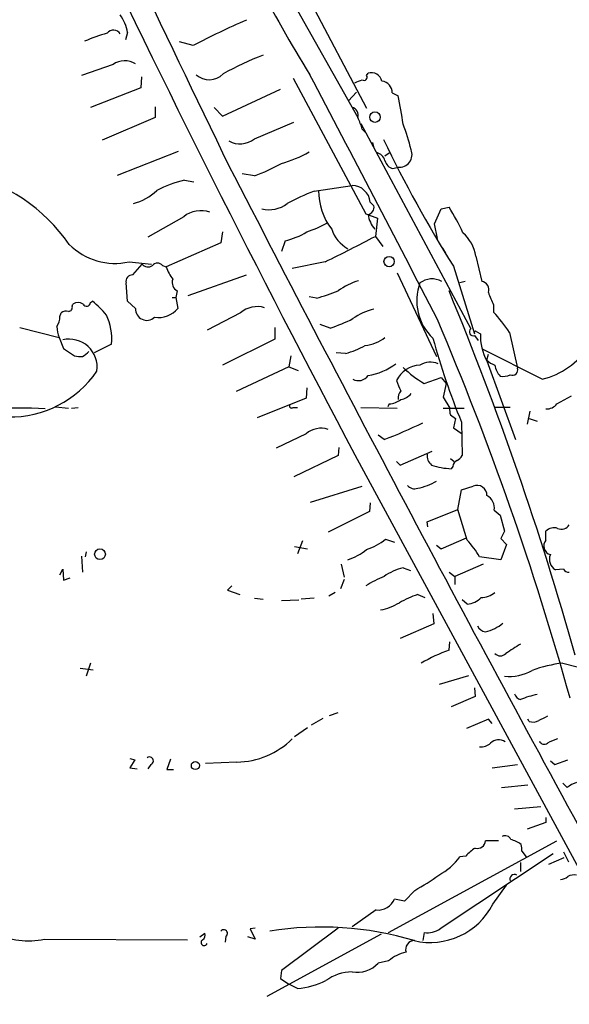
# Model space of a CAD drawing. Extents: x 4 to 971, y 4 to 886.
# Drawn here: x 324 to 388, y 405 to 519 of the extents above; entities that cross this region are included whole.
import ezdxf

# ---------------------------------------------------------------- set-up
doc = ezdxf.new("R2010")
doc.units = 0
doc.header["$MEASUREMENT"] = 0
doc.layers.add('MAIN', color=5, linetype='CONTINUOUS')

msp = doc.modelspace()

# ---------------------------------------------------------------- linework, layer by layer
at = {"layer": 'MAIN'}
for p, q in [((352.8907, 530.0133), (363.982, 509.016)), ((352.6367, 526.288), (362.966, 507.9153)), ((336.2113, 517.8213), (335.9573, 516.9746)), ((343.8313, 516.2973), (342.2227, 516.7206)), ((334.518, 514.096), (330.8773, 512.826)), ((363.982, 512.826), (364.1513, 513.08)), ((337.82, 512.6566), (337.7353, 511.3866)), ((355.4307, 512.4873), (363.8973, 496.7393)), ((337.7353, 511.3866), (331.8933, 509.1006)), ((347.218, 508.0846), (353.9913, 511.2173)), ((361.8653, 509.8626), (362.7967, 510.8786)), ((366.9453, 510.794), (367.6227, 510.4553)), ((339.4287, 509.1853), (339.4287, 507.9153)), ((346.2867, 509.1006), (347.218, 508.0846)), ((339.4287, 507.9153), (333.248, 505.2906)), ((350.9433, 505.46), (355.5153, 507.4073)), ((363.3047, 507.238), (376.0893, 483.362)), ((363.474, 506.5606), (363.8973, 506.1373)), ((364.6593, 505.0366), (364.8287, 504.3593)), ((335.026, 501.2266), (342.138, 504.0206)), ((366.6067, 503.7666), (366.0987, 503.428)), ((350.9433, 501.142), (349.504, 501.396)), ((367.03, 501.9886), (367.6227, 502.158)), ((342.8153, 500.634), (343.916, 500.4646)), ((357.886, 499.364), (362.2887, 500.0413)), ((364.4053, 498.094), (364.8287, 497.6706)), ((371.856, 495.554), (372.618, 497.332)), ((372.618, 497.332), (373.5493, 497.5013)), ((342.7307, 496.4006), (338.582, 494.03)), ((363.8973, 496.7393), (365.252, 496.2313)), ((365.252, 496.2313), (364.998, 494.1146)), ((347.218, 494.6226), (347.0487, 493.3526)), ((372.1947, 493.8606), (371.856, 495.554)), ((354.4993, 493.6066), (354.076, 492.3366)), ((364.998, 494.1146), (365.8447, 492.9293)), ((347.0487, 493.3526), (340.6987, 490.5586)), ((372.7873, 492.76), (373.126, 492.1673)), ((336.3807, 491.1513), (339.0053, 490.8973)), ((359.156, 491.1513), (355.346, 490.3893)), ((376.682, 491.8286), (377.3593, 488.8653)), ((336.804, 489.6273), (337.9047, 490.8973)), ((340.2753, 490.728), (340.6987, 490.5586)), ((374.0573, 490.6433), (376.5127, 482.7693)), ((343.2387, 487.2566), (350.012, 489.6273)), ((367.538, 489.8813), (372.11, 480.1446)), ((375.412, 488.8653), (374.8193, 488.696)), ((336.2113, 486.5793), (336.042, 488.696)), ((341.9687, 487.7646), (341.7993, 487.0026)), ((331.8933, 486.41), (332.1473, 486.5793)), ((337.1427, 485.7326), (336.2113, 486.5793)), ((341.376, 487.0026), (341.7993, 487.0026)), ((341.7993, 487.0026), (342.0533, 485.7326)), ((358.14, 486.918), (357.2933, 487.0873)), ((329.7767, 485.9866), (329.8613, 486.2406)), ((378.714, 486.156), (378.714, 485.3093)), ((328.3373, 484.8013), (328.5067, 485.2246)), ((349.3347, 485.2246), (345.44, 483.1926)), ((323.6807, 483.5313), (328.2527, 482.346)), ((353.314, 483.5313), (353.314, 482.1766)), ((359.7487, 483.4466), (358.5633, 483.87)), ((328.2527, 482.346), (328.7607, 481.076)), ((353.314, 482.1766), (347.218, 479.1286)), ((376.5127, 482.6), (376.936, 482.0073)), ((376.7667, 483.0233), (377.19, 482.7693)), ((380.5767, 482.9386), (381.508, 478.79)), ((328.7607, 481.076), (330.0307, 480.2293)), ((334.3487, 481.584), (332.3167, 480.568)), ((384.3867, 477.52), (377.444, 480.9913)), ((355.1767, 480.2293), (354.9227, 478.9593)), ((361.5267, 480.4833), (360.426, 480.568)), ((377.952, 479.7213), (378.1213, 480.3986)), ((377.952, 479.6366), (381.254, 470.4926)), ((354.9227, 478.9593), (348.8267, 476.0806)), ((354.9227, 478.9593), (356.0233, 478.536)), ((370.6707, 477.012), (372.618, 477.6893)), ((372.618, 477.6893), (373.2107, 477.012)), ((357.0393, 476.504), (356.9547, 475.3186)), ((373.2107, 477.012), (372.872, 475.4033)), ((356.9547, 475.3186), (351.282, 473.0326)), ((372.872, 475.4033), (373.634, 474.1333)), ((386.08, 474.6413), (387.7733, 475.5726)), ((327.8293, 474.3026), (329.3533, 474.1333)), ((329.692, 474.1333), (330.454, 474.218)), ((355.4307, 474.218), (355.9387, 474.218)), ((363.3047, 474.218), (367.538, 474.1333)), ((366.6067, 474.6413), (366.4373, 474.3026)), ((372.872, 474.1333), (375.3273, 474.1333)), ((380.6613, 474.218), (378.8833, 474.218)), ((373.7187, 473.3713), (374.3113, 472.948)), ((374.3113, 472.948), (374.0573, 471.8473)), ((382.9473, 473.7946), (382.6087, 472.2706)), ((382.8627, 472.948), (383.794, 472.6093)), ((374.0573, 471.8473), (375.0733, 471.17)), ((374.9887, 472.5246), (375.0733, 468.63)), ((356.9547, 471.17), (353.4833, 469.4766)), ((366.014, 470.4926), (365.3367, 471.0006)), ((360.7647, 469.5613), (360.68, 468.63)), ((360.68, 468.63), (355.5153, 466.1746)), ((362.6273, 468.7146), (405.0453, 390.2286)), ((367.8767, 467.5293), (371.602, 469.138)), ((373.7187, 468.2913), (374.142, 467.9526)), ((367.4533, 467.9526), (367.8767, 467.5293)), ((373.9727, 467.36), (373.8033, 467.106)), ((357.4627, 463.2113), (363.474, 465.074)), ((374.9887, 464.6506), (376.3433, 465.074)), ((374.5653, 462.3646), (374.9887, 464.6506)), ((364.4053, 463.1266), (364.3207, 462.1106)), ((364.3207, 462.1106), (359.4947, 459.74)), ((371.0093, 460.9253), (374.5653, 462.3646)), ((375.666, 458.8086), (374.5653, 462.3646)), ((378.7987, 462.28), (379.476, 461.6873)), ((379.476, 461.6873), (379.984, 459.8246)), ((371.094, 460.3326), (371.0093, 460.9253)), ((372.618, 457.7926), (375.5813, 459.0626)), ((379.984, 459.8246), (379.5607, 458.978)), ((384.81, 458.8086), (384.81, 459.8246)), ((355.6, 458.0466), (357.124, 457.7926)), ((356.5313, 458.724), (355.9387, 457.2)), ((366.1833, 458.8933), (367.1993, 458.5546)), ((372.11, 458.216), (372.618, 457.7926)), ((379.5607, 458.978), (380.238, 458.3006)), ((380.238, 458.3006), (379.5607, 456.5226)), ((330.8773, 456.946), (330.962, 455.0833)), ((331.3853, 457.454), (331.3007, 456.8613)), ((379.5607, 456.5226), (377.1053, 456.8613)), ((361.0187, 456.0146), (361.3573, 454.4906)), ((368.2153, 455.5913), (369.062, 455.2526)), ((377.5287, 456.0146), (374.2267, 454.5753)), ((328.3373, 454.7446), (328.676, 455.422)), ((328.676, 455.422), (328.7607, 454.152)), ((373.5493, 455.0833), (374.2267, 454.5753)), ((374.2267, 454.5753), (374.2267, 453.644)), ((386.842, 455.422), (385.9107, 455.3373)), ((328.7607, 454.152), (329.5227, 454.406)), ((348.3187, 453.4746), (347.8107, 452.9666)), ((361.3573, 454.2366), (360.934, 453.136)), ((347.8107, 452.9666), (349.25, 452.4586)), ((360.3413, 452.7126), (359.5793, 452.2893)), ((369.9087, 452.4586), (370.7553, 452.12)), ((350.9433, 452.0353), (351.9593, 451.9506)), ((354.076, 451.7813), (356.108, 451.866)), ((357.886, 452.0353), (356.362, 451.9506)), ((375.666, 451.358), (375.0733, 451.866)), ((371.6867, 450.2573), (371.7713, 449.072)), ((371.7713, 449.072), (367.8767, 447.3786)), ((373.5493, 446.024), (373.634, 446.9553)), ((331.8933, 444.5), (331.3853, 442.976)), ((386.7573, 444.5), (388.4507, 444.0766)), ((330.708, 443.9073), (332.232, 443.738)), ((372.4487, 442.0446), (375.8353, 443.0606)), ((376.5127, 441.6213), (376.5973, 440.6053)), ((376.5973, 440.6053), (373.8033, 439.42)), ((359.664, 438.404), (360.68, 438.7426)), ((358.902, 438.0653), (357.5473, 437.3033)), ((378.1213, 437.9806), (375.5813, 436.88)), ((378.5447, 437.4726), (378.1213, 437.9806)), ((382.8627, 437.7266), (382.6933, 437.9806)), ((357.124, 436.9646), (355.6, 435.9486)), ((336.4653, 433.4086), (337.058, 433.2393)), ((337.058, 433.2393), (336.4653, 432.308)), ((338.9207, 432.7313), (338.582, 432.2233)), ((341.2067, 433.324), (340.7833, 432.1386)), ((348.9113, 432.9853), (345.2707, 432.816)), ((378.5447, 432.308), (381.508, 432.7313)), ((385.318, 433.1546), (385.826, 432.7313)), ((385.826, 432.7313), (387.35, 433.2393)), ((336.4653, 432.308), (337.312, 432.2233)), ((340.7833, 432.1386), (341.5453, 432.1386)), ((387.2653, 430.022), (386.7573, 430.53)), ((379.6453, 430.022), (382.6933, 430.3606)), ((381.1693, 427.5666), (384.2173, 427.8206)), ((384.81, 425.958), (382.6087, 425.196)), ((384.81, 426.5506), (384.81, 425.958)), ((366.522, 413.1733), (386.08, 423.8413)), ((379.3067, 423.8413), (377.7827, 423.8413)), ((382.016, 422.656), (382.524, 421.9786)), ((386.842, 422.5713), (387.4347, 421.386)), ((385.6567, 422.3173), (372.5333, 413.5966)), ((375.4967, 422.0633), (374.8193, 421.9786)), ((381.8467, 421.3013), (381.8467, 420.2853)), ((385.1487, 421.132), (386.9267, 421.894)), ((369.57, 418.084), (368.3847, 416.814)), ((378.6293, 416.4753), (380.238, 418.6766)), ((368.3847, 416.814), (367.1993, 417.068)), ((365.0827, 415.798), (362.2887, 413.8506)), ((351.028, 413.6813), (350.4353, 413.5966)), ((350.4353, 413.5966), (351.028, 412.4113)), ((360.68, 413.6813), (354.076, 408.7706)), ((326.5593, 412.4113), (343.154, 412.3266)), ((344.5933, 412.6653), (345.186, 413.0886)), ((347.6413, 412.75), (347.5567, 412.0726)), ((351.028, 412.4113), (350.1813, 412.6653)), ((365.6753, 413.004), (352.3827, 405.7226)), ((370.6707, 413.1733), (370.5013, 412.242)), ((366.522, 409.8713), (365.3367, 409.6173)), ((354.076, 408.7706), (353.9913, 407.8393)), ((353.9913, 407.8393), (354.9227, 407.162)), ((355.9387, 406.654), (354.9227, 407.162))]:
    msp.add_line(p, q, dxfattribs=at)
for centre, radius in [((364.9485, 507.9766), 0.6075), ((366.5921, 491.1761), 0.6029), ((333.0067, 457.162), 0.6281), ((344.0853, 432.5923), 0.468)]:
    msp.add_circle(centre, radius, dxfattribs=at)
for centre, radius, start, end in [((1731.8521, 1195.746), 1550.2746, 202.6352906, 207.9674218), ((2214.4612, 1409.2198), 2075.14, 202.9585952, 205.9143541), ((517.8341, 611.6676), 188.4121, 203.923764, 211.611331), ((330.7995, 516.7589), 5.5151, 11.106596, 34.130343), ((391.8706, 424.0268), 104.027, 113.727175, 117.503087), ((340.4429, 494.9653), 23.7091, 106.168731, 112.902945), ((334.5717, 517.1366), 0.9457, 33.021328, 140.621075), ((366.5021, 478.407), 39.5597, 111.568714, 119.033939), ((335.8973, 512.0609), 2.4585, 59.564232, 124.127668), ((345.6926, 514.5703), 2.2523, 227.466894, 315.631378), ((-2099.0465, -784.5626), 2778.0313, 27.1812844, 27.8428278), ((363.6857, 512.6143), 0.3642, 234.455006, 35.544994), ((364.5298, 511.8788), 1.2594, 12.369919, 107.489721), ((278.3877, 723.7935), 227.9508, 291.687971, 291.917186), ((365.6379, 510.8459), 1.3084, 357.726717, 84.645401), ((339.7855, 503.7553), 28.6321, 6.8158, 13.532844), ((362.0961, 508.2044), 0.9167, 341.616441, 77.871192), ((354.6065, 504.008), 9.2276, 16.059002, 25.051779), ((347.0583, 498.8754), 22.7188, 13.528555, 21.368447), ((349.2752, 507.5081), 2.6414, 240.637166, 309.161513), ((504.5995, 572.2748), 153.9642, 205.754336, 212.018834), ((350.3779, 515.8618), 13.7858, 285.560441, 300.10811), ((364.8426, 502.5952), 1.2974, 14.497882, 75.506394), ((367.7611, 503.6417), 1.4901, 264.670853, 21.589352), ((341.4806, 525.8668), 26.4737, 290.942898, 298.409475), ((367.3545, 503.2443), 1.297, 194.479815, 255.510526), ((312.4317, 481.2517), 20.7744, 35.053454, 76.840399), ((3627.6801, 2188.5884), 3687.8055, 207.2100074, 208.6287763), ((345.858, 487.4169), 13.5628, 102.964156, 117.48761), ((335.1575, 504.1725), 6.4833, 285.48726, 313.228749), ((367.3585, 474.6193), 26.4958, 110.947308, 118.407744), ((365.602, 499.3942), 7.2082, 179.567587, 217.950345), ((362.2292, 497.8526), 2.1895, 6.330077, 88.442793), ((344.7028, 493.9661), 3.133, 69.915492, 129.009675), ((352.6751, 500.6113), 3.3966, 254.89549, 307.722453), ((363.9311, 497.5352), 0.9078, 284.039305, 8.578205), ((352.6149, 484.2183), 24.7929, 24.597191, 32.395367), ((351.6615, 509.9082), 16.204, 289.382959, 298.908403), ((367.4441, 497.1183), 3.3253, 188.015819, 220.440944), ((352.6373, 501.9445), 8.5433, 282.588602, 301.014709), ((363.9217, 496.3218), 4.2285, 198.768309, 239.581171), ((372.0344, 490.9977), 4.7213, 10.136277, 48.578101), ((238.7736, 735.7196), 272.5905, 296.207521, 297.58442), ((334.7447, 498.4382), 7.4683, 224.718992, 282.653794), ((338.582, 491.4051), 0.8465, 216.860422, 306.879374), ((339.6826, 490.2201), 0.7805, 40.594129, 139.401094), ((346.1736, 492.5358), 5.821, 199.856629, 215.939303), ((336.7769, 488.8721), 0.7557, 87.944849, 193.475385), ((342.5048, 488.7382), 1.1115, 159.947748, 241.161201), ((365.294, 481.5003), 7.7801, 106.758426, 126.37368), ((371.5613, 486.8506), 2.3155, 60.466887, 127.157923), ((377.2493, 487.9357), 0.9361, 338.675969, 83.251545), ((348.8733, 518.9538), 33.3491, 286.133082, 290.734206), ((375.8427, 486.6434), 6.0395, 160.1315, 226.516912), ((25.9602, 343.7975), 376.2243, 15.672688, 22.498731), ((325.3343, 478.1576), 10.8325, 38.97222, 51.02778), ((390.5241, 491.861), 13.1159, 198.979651, 205.783382), ((329.0994, 484.4625), 0.9654, 74.753209, 127.872902), ((329.3345, 485.855), 0.4614, 272.33528, 16.573158), ((330.454, 485.2884), 1.1216, 58.099666, 121.900334), ((331.4518, 486.416), 0.4414, 203.411623, 359.221396), ((338.4379, 485.6461), 1.2981, 176.179172, 314.26964), ((339.7896, 487.6488), 2.9658, 261.359, 319.752411), ((351.2711, 482.978), 2.966, 73.193254, 130.758863), ((366.353, 478.9585), 6.861, 102.836506, 125.454093), ((326.4888, 484.6883), 1.8519, 324.618412, 3.498175), ((327.8433, 482.1906), 6.5336, 354.672824, 25.181707), ((353.9976, 500.8396), 18.3192, 288.296779, 297.207219), ((45.4854, 345.4045), 355.072, 15.523886, 23.056181), ((366.2539, 473.6021), 17.0972, 33.098833, 43.215604), ((332.2157, 483.799), 4.221, 182.484836, 200.135029), ((376.3433, 483.0045), 0.4385, 125.393394, 292.723381), ((376.6397, 482.8963), 0.1796, 45, 225), ((329.4, 478.8883), 3.2845, 352.354175, 102.734291), ((363.2563, 486.0513), 4.67, 276.842725, 307.49244), ((451.5333, 503.9114), 82.7297, 195.170766, 202.295881), ((383.3191, 482.6011), 6.1314, 178.428035, 208.913921), ((357.476, 493.6975), 13.8211, 287.042473, 297.289032), ((382.442, 485.8814), 8.5846, 283.093118, 327.982095), ((330.7083, 482.5179), 2.3868, 253.507232, 276.101609), ((329.861, 482.3463), 2.4616, 296.568174, 319.184115), ((379.8008, 481.5983), 2.6346, 225.433655, 249.619837), ((363.0508, 485.055), 7.1963, 278.796465, 306.870853), ((370.2671, 476.0162), 3.1142, 91.921166, 154.628095), ((377.4458, 488.493), 13.331, 226.178949, 239.454546), ((371.3795, 477.2326), 2.2529, 66.459453, 122.691217), ((381.3862, 479.5234), 2.5338, 188.96381, 221.073185), ((380.9153, 478.5971), 0.6232, 245.947898, 18.027984), ((322.5412, 485.369), 12.2536, 268.993708, 325.629201), ((363.0415, 478.6591), 1.3206, 239.603967, 327.17875), ((372.055, 478.6213), 4.7739, 195.436803, 210.961492), ((379.8146, 479.7207), 1.8926, 259.69407, 296.574528), ((366.4642, 477.0813), 2.4442, 273.342371, 307.771979), ((368.9983, 475.2553), 1.3797, 138.732034, 184.40635), ((367.5836, 477.1863), 2.0717, 280.50447, 318.980841), ((323.469, 423.0827), 51.0647, 86.435277, 93.564723), ((355.2613, 474.4156), 0.2602, 167.480746, 310.60607), ((375.1989, 473.9215), 1.5792, 172.29219, 200.390429), ((384.8702, 475.5767), 1.5293, 267.743981, 322.289319), ((358.6862, 469.1165), 2.6861, 72.482461, 130.137404), ((346.8886, 520.7061), 53.7324, 290.850918, 296.068765), ((372.4375, 468.634), 1.4378, 173.397956, 230.206164), ((373.7608, 469.3497), 1.4969, 298.746399, 331.262154), ((374.0214, 474.668), 7.5651, 250.670244, 268.347957), ((374.7828, 467.2815), 0.8139, 111.787031, 174.465227), ((369.57, 465.8786), 1.1115, 220.376517, 287.742119), ((368.0451, 472.9508), 8.3416, 282.909361, 299.163415), ((376.796, 464.0097), 1.1566, 358.196473, 113.042475), ((377.1901, 462.534), 1.6285, 351.027008, 62.10529), ((385.7414, 458.9777), 1.2589, 70.351687, 137.720494), ((386.6054, 461.132), 1.0642, 245.537332, 329.171965), ((361.8828, 464.2434), 6.8643, 287.807253, 308.792904), ((366.4651, 450.5024), 12.3955, 30.863795, 42.074445), ((385.602, 458.1234), 1.0473, 139.135229, 254.266512), ((359.681, 463.0583), 6.8647, 287.81046, 308.795111), ((386.6303, 456.565), 1.4231, 157.249742, 239.623868), ((369.829, 449.2024), 6.5896, 104.175216, 125.37646), ((370.6918, 442.994), 12.4903, 111.994263, 122.95506), ((387.4347, 455.7606), 0.6826, 209.738635, 277.119811), ((373.6584, 441.065), 11.9948, 108.216676, 119.280134), ((377.1535, 454.9285), 2.8111, 272.47105, 307.976698), ((364.4326, 456.9763), 6.4013, 280.42309, 301.654529), ((375.5091, 453.7683), 2.4154, 273.72445, 316.967882), ((377.9948, 449.4112), 1.2882, 207.418397, 260.523054), ((376.7362, 452.7736), 4.7497, 282.728341, 310.401761), ((395.3578, 424.0618), 26.3647, 120.828466, 125.218731), ((380.6801, 426.8122), 20.4925, 110.3633, 120.329413), ((379.5183, 446.2641), 0.9184, 226.257349, 313.742651), ((388.7562, 428.2145), 16.4077, 96.997546, 109.788796), ((380.4994, 448.5077), 5.5557, 264.677001, 299.09978), ((382.1011, 441.1984), 0.9659, 195.270726, 254.729274), ((386.6684, 427.9203), 13.2544, 102.524869, 111.332537), ((383.3238, 438.9276), 1.2865, 248.996703, 299.807303), ((511.4912, 184.0255), 284.0257, 116.450478, 116.679625), ((348.7253, 442.4231), 9.4396, 271.129038, 314.537324), ((377.2322, 436.4993), 1.7406, 265.819168, 311.049369), ((379.3285, 434.2065), 1.3672, 57.221213, 134.202836), ((384.6089, 435.6629), 0.6033, 201.619776, 307.870819), ((387.4324, 431.0995), 4.7668, 105.42316, 120.972414), ((338.7704, 433.1464), 0.4415, 289.904381, 128.211893), ((389.4171, 427.3437), 3.4356, 107.81475, 128.779095), ((376.8606, 423.8791), 0.9229, 253.422663, 357.652566), ((380.0687, 423.672), 0.7573, 26.561667, 116.568435), ((379.2637, 419.564), 4.6872, 55.310413, 71.563892), ((378.8419, 419.226), 4.3864, 120.778273, 139.696373), ((380.0699, 422.8254), 1.9535, 355.025178, 17.659526), ((368.8625, 426.4062), 7.4221, 298.149184, 323.377132), ((358.3902, 438.7366), 23.4844, 298.427858, 306.514377), ((381.1552, 419.3963), 0.5374, 60.071288, 203.201391), ((386.4525, 420.709), 1.356, 272.147058, 311.445099), ((388.1122, 418.2525), 1.6294, 81.03889, 117.890873), ((365.2884, 417.8539), 2.0662, 264.286372, 337.643998), ((371.3644, 420.1754), 8.1529, 256.674533, 333.009715), ((347.3874, 413.0887), 0.4233, 306.856362, 143.143638), ((358.6948, 376.1073), 37.7114, 73.373387, 99.114059), ((371.0025, 416.023), 2.8689, 263.358766, 302.247561), ((324.6732, 421.6767), 9.4554, 245.267986, 281.506134), ((345.1014, 412.0134), 0.3561, 118.407557, 341.987421), ((344.5509, 412.877), 0.6694, 304.698943, 18.426829), ((369.547, 411.2009), 1.0414, 88.734426, 197.526673), ((369.3902, 406.6748), 4.2947, 101.227516, 131.901436), ((362.8672, 411.9458), 3.3942, 260.186617, 316.683281), ((355.0693, 416.0559), 9.442, 275.283155, 296.218229), ((362.4154, 403.1412), 5.4616, 91.329293, 125.540605)]:
    msp.add_arc(centre, radius, start, end, dxfattribs=at)

doc.saveas('drawing.dxf')
